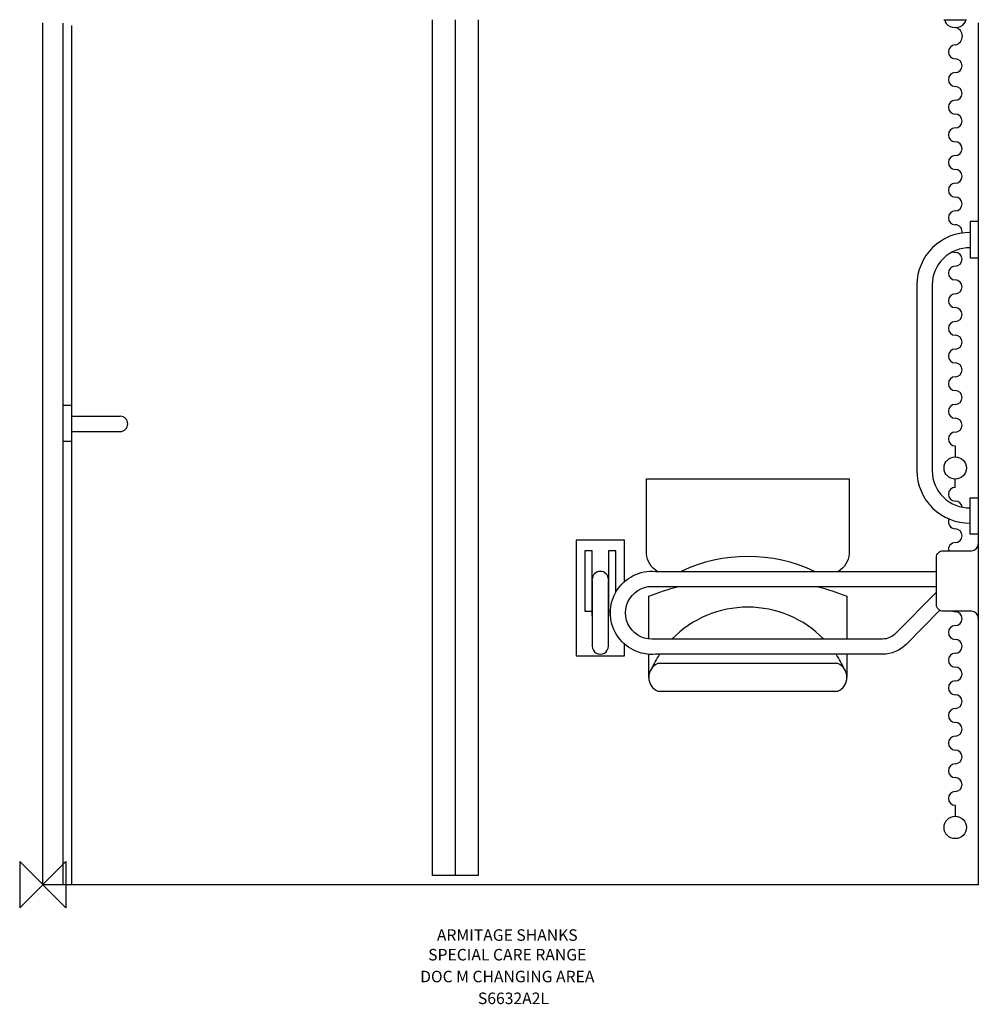
# Model space of a CAD drawing. Extents: x -50 to 2030, y -260 to 1877.
import ezdxf
from ezdxf.enums import TextEntityAlignment as Align

# ---------------------------------------------------------------- set-up
doc = ezdxf.new("R2010")
doc.units = 0
doc.header["$LTSCALE"] = 10
doc.header["$MEASUREMENT"] = 0
doc.layers.get('0').update_dxf_attribs({"linetype": 'CONTINUOUS'})
for name, color, linetype in [('ASTEXT', 7, 'CONTINUOUS'), ('DETAIL', 2, 'CONTINUOUS'), ('ORIGIN', 6, 'CONTINUOUS')]:
    doc.layers.add(name, color=color, linetype=linetype)
doc.styles.get("Standard").update_dxf_attribs({"font": 'simplex'})

# ---------------------------------------------------------------- blocks, each defined once
blk = doc.blocks.new('ZPO')
at = {"layer": 'ORIGIN'}
blk.add_lwpolyline([(-50, 50), (-50, -50), (50, 50), (50, -50)], close=True, dxfattribs=at)

msp = doc.modelspace()

# ---------------------------------------------------------------- linework, layer by layer
at = {"layer": 'DETAIL'}
for p, q in [((0, 0), (0, 1870.6)), ((44.6, 0), (44.6, 1869.5)), ((62.8, 0), (62.8, 1864.9)), ((1955, 1877.2), (2004.4, 1877.2)), ((2029.7, 1870.6), (2029.7, 0)), ((2029.7, 1439.6), (2012, 1439.6)), ((2012, 1439.6), (2012, 1360.4)), ((2010.8, 1415.2), (2010.2, 1415.2)), ((2012, 1360.4), (2029.7, 1360.4)), ((1896.6, 1301.6), (1896.6, 898.4)), ((1929.6, 1301.6), (1929.6, 898.4)), ((44.6, 1040.9), (62.2, 1040.9)), ((62.2, 1040.9), (62.2, 961.7)), ((63.4, 1016.5), (64, 1016.5)), ((62.2, 961.7), (44.6, 961.7)), ((1979.7, 952.3), (1979.7, 928.6)), ((2012, 760.4), (2012, 839.6)), ((2012, 839.6), (2029.7, 839.6)), ((1262.2, 748), (1157.2, 748)), ((1157.2, 748), (1157.2, 496.4)), ((1262.2, 657.8), (1262.2, 748)), ((2029.7, 760.4), (2012, 760.4)), ((1192.2, 724.8), (1176.2, 724.8)), ((1176.2, 724.8), (1176.2, 593.4)), ((1192.2, 583.3), (1192.2, 724.8)), ((1227.2, 724.8), (1227.2, 583.3)), ((1243.2, 724.8), (1227.2, 724.8)), ((1243.2, 634.4), (1243.2, 724.8)), ((1192.2, 659.8), (1192.2, 517.6)), ((1227.2, 517.6), (1227.2, 659.8)), ((1176.2, 593.4), (1192.2, 593.4)), ((1227.2, 593.4), (1231.6, 593.4)), ((1262.2, 496.4), (1262.2, 522.3)), ((1157.2, 496.4), (1262.2, 496.4)), ((1979.7, 172.3), (1979.7, 148.6)), ((2029.7, 0), (0, 0)), ((944.7, 20), (844.7, 20))]:
    msp.add_line(p, q, dxfattribs=at)
at = {"layer": 'DETAIL', "ltscale": 10}
for p, q in [((844.7, 1877.2), (844.7, 20)), ((894.7, 1877.2), (894.7, 20)), ((944.7, 1877.2), (944.7, 20)), ((64, 1016.5), (167.9, 1016.5)), ((62.2, 983.5), (167.9, 983.5)), ((1979.7, 862.3), (1979.7, 880))]:
    msp.add_line(p, q, dxfattribs=at)
for points in [[(1333.3, 680, -0.238251), (1309.7, 717.7), (1309.7, 880.7), (1749.7, 880.7), (1749.7, 717.7, -0.238251), (1726.1, 680, -0.238251)], [(2029.7, 578.4, 0.414214), (2014.7, 593.4), (1953.7, 593.4, -0.414214), (1938.7, 608.4), (1938.7, 709.8, -0.414214), (1953.7, 724.8), (2014.7, 724.8, 0.414214), (2029.7, 739.8)], [(1674.5, 680, 0.223231), (1384.8, 680)], [(1314.8, 533.1), (1314.8, 626.1, -0.02854), (1379.2, 647)], [(1680.2, 647, -0.02854), (1744.6, 626.1), (1744.6, 533.1)]]:
    msp.add_lwpolyline(points, format="xyb", dxfattribs=at)
at = {"layer": 'DETAIL'}
for points in [[(1946.1, 595.5), (1873.6, 521.9, -0.200987), (1821.6, 500.1), (1329.6, 500.1, -1.090038), (1329.6, 680), (1938.7, 680)], [(1938.7, 635), (1850.1, 545, -0.200987), (1821.6, 533.1), (1329.6, 533.1, -1.14221), (1329.6, 647), (1938.7, 647)]]:
    msp.add_lwpolyline(points, format="xyb", dxfattribs=at)
at = {"layer": 'DETAIL', "ltscale": 10}
for points in [[(1314.8, 450), (1314.8, 500)], [(1744.6, 500.1), (1744.6, 450)]]:
    msp.add_lwpolyline(points, dxfattribs=at)
msp.add_lwpolyline([(1724.7, 480), (1334.7, 480, 0.663844), (1334.7, 420), (1724.7, 420, 0.663844)], format="xyb", close=True, dxfattribs=at)
at = {"layer": 'DETAIL'}
for centre in [(1979.7, 904.3), (1979.7, 124.3)]:
    msp.add_circle(centre, 24.3, dxfattribs=at)
for centre, radius, start, end in [((1975.7, 1841.4), 19.4, 281.906, 78.094), ((1979.7, 1807.3), 15, 90, 270), ((1979.7, 1777.3), 15, 270, 90), ((1979.7, 1747.3), 15, 90, 270), ((1979.7, 1717.3), 15, 270, 90), ((1979.7, 1687.3), 15, 90, 270), ((1979.7, 1657.3), 15, 270, 90), ((1979.7, 1627.3), 15, 90, 270), ((1979.7, 1597.3), 15, 270, 90), ((1979.7, 1567.3), 15, 90, 270), ((1979.7, 1537.3), 15, 270, 90), ((1979.7, 1507.3), 15, 90, 270), ((1979.7, 1477.3), 15, 270, 90), ((1979.7, 1447.3), 15, 90, 270), ((1979.7, 1417.3), 15, 347.4335, 90), ((2010.2, 1301.6), 113.6, 89.0747, 180), ((2010.2, 1301.6), 80.6, 88.6959, 180), ((1979.7, 1387.3), 15, 247.0683, 270), ((1979.7, 1357.3), 15, 270, 90), ((1979.7, 1327.3), 15, 90, 270), ((1979.7, 1297.3), 15, 270, 90), ((1979.7, 1267.3), 15, 90, 270), ((1979.7, 1237.3), 15, 270, 90), ((1979.7, 1207.3), 15, 90, 270), ((1979.7, 1177.3), 15, 270, 90), ((1979.7, 1147.3), 15, 90, 270), ((1979.7, 1117.3), 15, 270, 90), ((1979.7, 1087.3), 15, 90, 270), ((1979.7, 1057.3), 15, 270, 90), ((1979.7, 1027.3), 15, 90, 270), ((1979.7, 997.3), 15, 270, 90), ((1979.7, 967.3), 15, 90, 270), ((2010.2, 898.4), 113.6, 180, 270.9253), ((2010.2, 898.4), 80.6, 180, 271.3041), ((1979.7, 847.3), 15, 90, 270), ((1979.7, 817.3), 15, 7.6315, 90), ((1979.7, 787.3), 15, 154.8884, 270), ((1979.7, 757.3), 15, 270, 90), ((1979.7, 727.3), 15, 90, 189.8457), ((1209.7, 662.5), 17.5, 0, 180), ((1979.7, 607.3), 15, 248.3655, 270), ((1979.7, 577.3), 15, 270, 90), ((1979.7, 547.3), 15, 90, 270), ((1209.7, 517.6), 17.5, 179.995, 0.005), ((1979.7, 517.3), 15, 270, 90), ((1979.7, 487.3), 15, 90, 270), ((1979.7, 457.3), 15, 270, 90), ((1979.7, 427.3), 15, 90, 270), ((1979.7, 397.3), 15, 270, 90), ((1979.7, 367.3), 15, 90, 270), ((1979.7, 337.3), 15, 270, 90), ((1979.7, 307.3), 15, 90, 270), ((1979.7, 277.3), 15, 270, 90), ((1979.7, 247.3), 15, 90, 270), ((1979.7, 217.3), 15, 270, 90), ((1979.7, 187.3), 15, 90, 270)]:
    msp.add_arc(centre, radius, start, end, dxfattribs=at)
at = {"layer": 'DETAIL', "ltscale": 10}
for centre, radius, start, end in [((167.9, 1000), 16.5, 270, 90), ((1529.7, 371.7), 230.6, 44.4082, 135.5918), ((1529.7, 371.7), 230.6, 146.1745, 155.392), ((1529.7, 371.7), 230.6, 24.608, 33.8255)]:
    msp.add_arc(centre, radius, start, end, dxfattribs=at)
at = {"layer": 'DETAIL'}
msp.add_ellipse((1979.7, 1877.2), major_axis=(-22.7, 0), ratio=0.742576, start_param=0, end_param=3.141593, dxfattribs=at)

# ---------------------------------------------------------------- block references
msp.add_blockref('ZPO', (0, 0))

# ---------------------------------------------------------------- texts
at = {"layer": 'ASTEXT'}
for s, p in [('ARMITAGE SHANKS', (1007.8, -121.8)), ('SPECIAL CARE RANGE', (1007.8, -164.4)), ('DOC M CHANGING AREA', (1007.8, -211.8)), ('S6632A2L', (1021.2, -259.1))]:
    msp.add_text(s, height=25, dxfattribs=at).set_placement(p, align=Align.CENTER)

doc.saveas('drawing.dxf')
